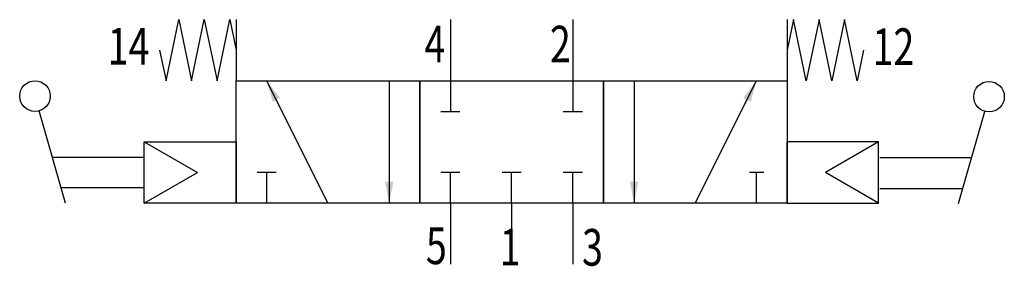
# Model space of a CAD drawing. Extents: x 0 to 64.3, y -0.1 to 16.
import ezdxf
from ezdxf.enums import TextEntityAlignment as Align

# ---------------------------------------------------------------- set-up
doc = ezdxf.new("R2010")
doc.units = 0
doc.layers.add('1', color=7, linetype='CONTINUOUS')

# ---------------------------------------------------------------- blocks, each defined once
blk = doc.blocks.new('LCBP1')
at = {"layer": '1'}
blk.add_line((0, -0.625), (0, 0.625), dxfattribs=at)
blk = doc.blocks.new('LCA1')
at = {"layer": '1', "color": 7}
blk.add_solid([(0, 0), (-1.4, -0.275), (-1.4, 0.275)], dxfattribs=at)
blk = doc.blocks.new('LCBP0')
at = {"layer": '1'}
blk.add_line((0, -0.46875), (0, 0.46875), dxfattribs=at)
blk = doc.blocks.new('B200281_00991698')
at = {"layer": '1'}
for p, q in [((-18.024, 7.968), (-18.024, 3.968)), ((-4.024, 7.968), (-4.024, 3.968)), ((3.976, 7.968), (3.976, 3.968)), ((17.976, 7.968), (17.976, 3.968)), ((-12.024, -4.032), (-16.024, 3.968)), ((-8.024, 3.968), (-8.024, -4.032)), ((-4.024, 3.968), (-4.024, 1.968)), ((3.976, 3.968), (3.976, 1.968)), ((7.976, 3.968), (7.976, -4.032)), ((11.976, -4.032), (15.976, 3.968)), ((-29.167, -4.032), (-30.892, 2.006)), ((29.167, -4.073), (30.892, 1.966)), ((-24.024, -0.032), (-20.56, -2.032)), ((23.949, -0.033), (20.485, -2.033)), ((-30.024, -1.032), (-24.024, -1.032)), ((30.024, -1.073), (24.024, -1.073)), ((-24.024, -4.032), (-20.56, -2.032)), ((-16.024, -4.032), (-16.024, -2.032)), ((-4.024, -4.032), (-4.024, -2.032)), ((-0.024, -4.032), (-0.024, -2.032)), ((3.976, -4.032), (3.976, -2.032)), ((15.976, -4.032), (15.976, -2.032)), ((23.949, -4.033), (20.485, -2.033)), ((-24.024, -3.032), (-29.452, -3.032)), ((24.024, -3.073), (29.452, -3.073)), ((-4.024, -4.032), (-4.024, -8.032)), ((-0.024, -4.032), (-0.024, -8.032)), ((3.976, -4.032), (3.976, -8.032))]:
    blk.add_line(p, q, dxfattribs=at)
for points in [[(-23.024, 5.968), (-22.607, 3.968), (-21.774, 7.968), (-20.941, 3.968), (-20.107, 7.968), (-19.274, 3.968), (-18.441, 7.968), (-18.024, 5.968)], [(22.976, 5.968), (22.559, 3.968), (21.726, 7.968), (20.893, 3.968), (20.059, 7.968), (19.226, 3.968), (18.393, 7.968), (17.976, 5.968)], [(-18.024, 3.968), (-6.024, 3.968), (-6.024, -4.032), (-18.024, -4.032), (-18.024, 3.968)], [(-6.024, 3.968), (5.976, 3.968), (5.976, -4.032), (-6.024, -4.032), (-6.024, 3.968)], [(5.976, 3.968), (17.976, 3.968), (17.976, -4.032), (5.976, -4.032), (5.976, 3.968)], [(-24.024, -0.032), (-18.024, -0.032), (-18.024, -4.032), (-24.024, -4.032), (-24.024, -0.032)], [(23.949, -0.033), (17.949, -0.033), (17.949, -4.033), (23.949, -4.033), (23.949, -0.033)]]:
    blk.add_lwpolyline(points, dxfattribs=at)
for centre in [(-31.167, 2.968), (31.167, 2.927)]:
    blk.add_circle(centre, 1, dxfattribs=at)
for name, p, rotation in [('LCA1', (-16.024, 3.968), 116.565051177078), ('LCA1', (15.976, 3.968), 63.434948822922), ('LCBP1', (-4.024, 1.968), -90), ('LCBP1', (3.976, 1.968), -90), ('LCBP1', (-16.024, -2.032), 90), ('LCBP1', (-4.024, -2.032), 90), ('LCBP1', (-0.024, -2.032), 90), ('LCBP1', (3.976, -2.032), 90), ('LCBP0', (15.976, -2.032), 90), ('LCA1', (-8.024, -4.032), -90), ('LCA1', (7.976, -4.032), -90)]:
    blk.add_blockref(name, p, dxfattribs=dict(at, rotation=rotation))
at = {"layer": '1', "width": 0.75}
blk.add_text('14', height=2.4, dxfattribs=at).set_placement((-23.692, 7.432), align=Align.TOP_RIGHT)
for s, p in [('4', (-4.359, 5.168)), ('2', (3.841, 5.168)), ('5', (-4.259, -8.032)), ('1', (0.559, -8.119))]:
    blk.add_text(s, height=2.4, dxfattribs=at).set_placement(p, align=Align.RIGHT)
blk.add_text('12', height=2.4, dxfattribs=at).set_placement((23.56, 7.4), align=Align.TOP_LEFT)
blk.add_text('3', height=2.4, dxfattribs=at).set_placement((4.576, -8.132))

msp = doc.modelspace()

# ---------------------------------------------------------------- block references
at = {"layer": '1'}
msp.add_blockref('B200281_00991698', (32.167, 8.032), dxfattribs=at)

doc.saveas('drawing.dxf')
